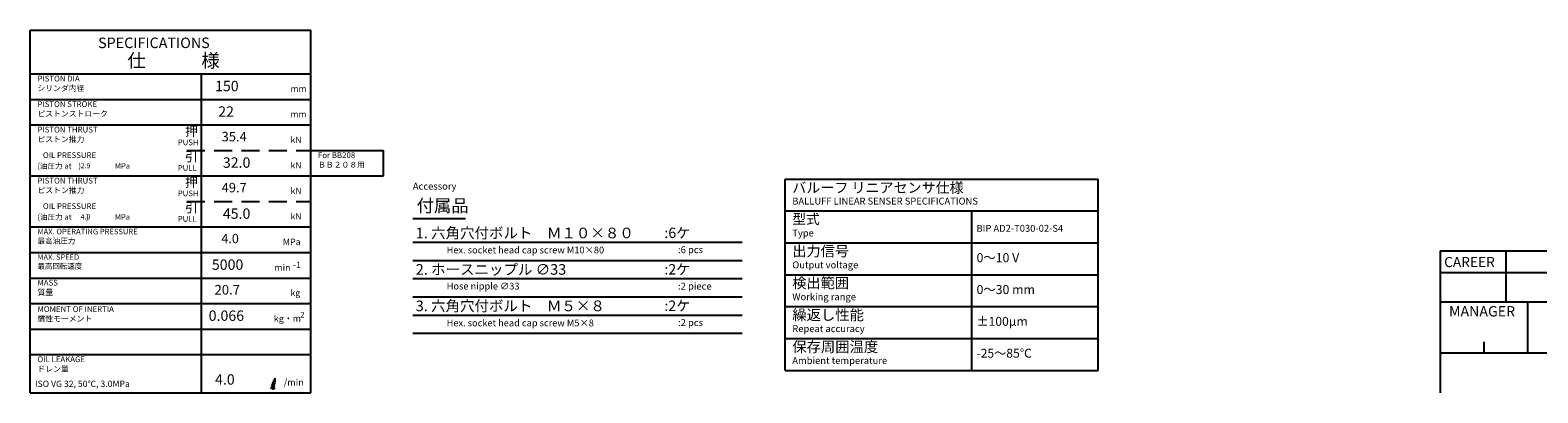
# Model space of a CAD drawing. Extents: x 25 to 1403, y 12 to 608.
# Drawn here: x 25 to 439, y 12 to 112 of the extents above; entities that cross this region are included whole.
import ezdxf

# ---------------------------------------------------------------- set-up
doc = ezdxf.new("R2010")
doc.units = 0
doc.header["$LTSCALE"] = 20
doc.linetypes.add('HIDDEN', pattern=[0.375, 0.25, -0.125])
doc.layers.add('S0', color=7, linetype='CONTINUOUS')
doc.layers.add('WAKU0', color=7, linetype='CONTINUOUS')
doc.styles.add('KNJYOKO', font='TXT', dxfattribs={"bigfont": 'BIGFONT'})

# ---------------------------------------------------------------- blocks, each defined once
blk = doc.blocks.new('M1')
at = {"layer": 'S0', "color": 0, "linetype": 'BYBLOCK'}
blk.add_line((72, 12), (72, 71.5), dxfattribs=at)
blk = doc.blocks.new('M2')
at = {"layer": 'S0', "color": 0, "linetype": 'BYBLOCK'}
for p, q in [((25, 12), (25, 71.5)), ((102, 12), (102, 71.5))]:
    blk.add_line(p, q, dxfattribs=at)
blk = doc.blocks.new('M3')
at = {"layer": 'S0', "color": 0, "linetype": 'BYBLOCK'}
for p, q in [((25, 85.5), (25, 111.5)), ((102, 85.5), (102, 111.5)), ((72, 71.5), (72, 99.5))]:
    blk.add_line(p, q, dxfattribs=at)
at = {"layer": 'S0', "color": 0, "linetype": 'BYBLOCK', "char_height": 2.8, "attachment_point": 1, "style": 'KNJYOKO'}
for insert in [(87, 96.3), (87, 89.3)]:
    blk.add_mtext('{\\H0.62x;\u3000\u3000\u3000\u3000mm}', dxfattribs=dict(at, insert=insert))
blk = doc.blocks.new('M4')
at = {"layer": 'S0', "color": 0, "linetype": 'BYBLOCK'}
for p, q in [((25, 71.5), (25, 85.5)), ((102, 71.5), (102, 85.5))]:
    blk.add_line(p, q, dxfattribs=at)
blk = doc.blocks.new('M5')
at = {"layer": 'S0', "color": 0, "linetype": 'BYBLOCK', "char_height": 2.8, "attachment_point": 1, "style": 'KNJYOKO'}
for insert in [(87, 82.3), (87, 75.3)]:
    blk.add_mtext('{\\H0.62x;\u3000\u3000\u3000\u3000kN}', dxfattribs=dict(at, insert=insert))
at = {"layer": 'S0', "color": 0, "linetype": 'BYBLOCK', "insert": (56.77, 76.7), "char_height": 2.5, "attachment_point": 1}
blk.add_mtext('{\\H0.63x; }', dxfattribs=at)
blk = doc.blocks.new('M6')
at = {"layer": 'S0', "color": 0, "linetype": 'BYBLOCK', "insert": (87, 47.3), "char_height": 2.8, "attachment_point": 1, "style": 'KNJYOKO'}
blk.add_mtext('{\\H0.65x;\u3000\u3000min}', dxfattribs=at)
at = {"layer": 'S0', "color": 0, "linetype": 'BYBLOCK', "insert": (97.15, 47.97), "char_height": 2, "attachment_point": 1}
blk.add_mtext('{\\H0.88x;-1}', dxfattribs=at)
blk = doc.blocks.new('M7')
at = {"layer": 'S0', "color": 0, "linetype": 'BYBLOCK'}
for p, q in [((25, 29.5), (102, 29.5)), ((25, 22.5), (102, 22.5)), ((25, 12), (102, 12))]:
    blk.add_line(p, q, dxfattribs=at)
at = {"layer": 'S0', "color": 0, "linetype": 'BYBLOCK', "attachment_point": 1, "style": 'KNJYOKO'}
for s, insert, char_height in [('{\\H0.64x;\u3000\u3000\u3000MPa}', (87, 54.3), 2.8), ('{\\H0.65x;\u3000\u3000min}', (87, 47.3), 2.8), ('{\\H0.62x;\u3000\u3000\u3000\u3000kg}', (87, 40.3), 2.8), ('{\\H0.63x;MOMENT OF INERTIA\\P慣性モーメント}', (27, 35.76), 2.5), ('{\\H0.64x;\u3000\u3000kg・m}', (87, 33.3), 2.8), ('{\\H0.58x;ISO VG 32, 50℃, 3.0MPa}', (26.34, 15.34), 3), ('{\\H0.66x;\u3000\u3000\u3000/min}', (87, 15.8), 2.8)]:
    blk.add_mtext(s, dxfattribs=dict(at, insert=insert, char_height=char_height))
at = {"layer": 'S0', "color": 0, "linetype": 'BYBLOCK', "char_height": 2, "attachment_point": 1}
for s, insert in [('{\\H0.88x;-1}', (97.15, 47.97)), ('{\\H0.81x;2}', (99.09, 34.21))]:
    blk.add_mtext(s, dxfattribs=dict(at, insert=insert))

msp = doc.modelspace()

# ---------------------------------------------------------------- linework, layer by layer
at = {"layer": 'S0', "color": 3, "linetype": 'CONTINUOUS'}
for p, q in [((25, 111.5), (102, 111.5)), ((25, 99.5), (102, 99.5)), ((25, 92.5), (102, 92.5)), ((25, 85.5), (102, 85.5)), ((25, 85.5), (102, 85.5)), ((102, 78.5), (122, 78.5)), ((122, 71.5), (122, 78.5)), ((25, 71.5), (102, 71.5)), ((25, 71.5), (102, 71.5)), ((25, 71.5), (102, 71.5)), ((102, 71.5), (122, 71.5)), ((232.2627, 70.6483), (318.1294, 70.6483)), ((232.2627, 18.1683), (232.2627, 70.6483)), ((318.1294, 18.1683), (318.1294, 70.6483)), ((130.034, 59.8458), (144.4938, 59.8458)), ((232.2627, 61.9016), (318.1294, 61.9016)), ((283.4627, 18.1683), (283.4627, 61.9016)), ((25, 57.5), (102, 57.5)), ((25, 50.5), (102, 50.5)), ((232.2627, 53.155), (318.1294, 53.155)), ((130.034, 48.3458), (220.459, 48.3458)), ((25, 43.5), (102, 43.5)), ((130.034, 43.3458), (220.459, 43.3458)), ((232.2627, 44.4083), (318.1294, 44.4083)), ((130.034, 38.3458), (220.459, 38.3458)), ((25, 36.5), (102, 36.5)), ((232.2627, 35.6616), (318.1294, 35.6616)), ((130.034, 28.3458), (220.459, 28.3458)), ((232.2627, 26.915), (318.1294, 26.915)), ((232.2627, 18.1683), (318.1294, 18.1683))]:
    msp.add_line(p, q, dxfattribs=at)
at = {"layer": 'S0', "color": 3, "linetype": 'HIDDEN'}
for p, q in [((67.9832, 78.5), (102, 78.5)), ((67.9832, 64.5), (102, 64.5))]:
    msp.add_line(p, q, dxfattribs=at)
at = {"layer": 'S0', "color": 4, "linetype": 'CONTINUOUS'}
for p, q in [((130.034, 53.3458), (220.459, 53.3458)), ((130.034, 33.3458), (220.459, 33.3458))]:
    msp.add_line(p, q, dxfattribs=at)
at = {"layer": 'S0', "color": 3, "linetype": 'CONTINUOUS'}
msp.add_open_spline([(90.9335, 13.2723), (91.1286, 13.3211), (91.8041, 13.4899), (92.2472, 14.4563), (92.3629, 16.5464), (91.3227, 14.5246), (91.2468, 12.9375), (91.9582, 13.1832), (92.1565, 13.3425), (92.2698, 13.4336)], degree=3, knots=[0, 0, 0, 0, 0.58284841, 2.01738983, 3.12350689, 4.88550842, 6.04869745, 6.38415181, 6.83149002, 6.83149002, 6.83149002, 6.83149002], dxfattribs=at)
at = {"layer": 'WAKU0', "color": 3, "linetype": 'CONTINUOUS'}
for p, q in [((412, 51), (582, 51)), ((412, 51), (412, 12)), ((430, 51), (430, 37)), ((412, 45), (484, 45)), ((412, 37), (484, 37)), ((436, 37), (436, 23)), ((424, 26), (424, 23)), ((412, 23), (484, 23))]:
    msp.add_line(p, q, dxfattribs=at)

# ---------------------------------------------------------------- block references
at = {"layer": 'S0', "color": 3, "linetype": 'CONTINUOUS'}
for name in ['M3', 'M4', 'M2', 'M7']:
    msp.add_blockref(name, (0, 0), dxfattribs=at)
at = {"layer": 'S0', "color": 4, "linetype": 'CONTINUOUS'}
for name in ['M5', 'M1', 'M6']:
    msp.add_blockref(name, (0, 0), dxfattribs=at)

# ---------------------------------------------------------------- texts
at = {"layer": 'S0', "color": 3, "linetype": 'CONTINUOUS', "attachment_point": 1}
for s, insert, char_height in [('{\\H0.93x;{SPECIFICATIONS}}', (43.6461, 109.4627), 3.1), ('{\\H0.92x;{  150}}', (74, 97.6), 3.1), ('{\\H0.92x;{   22}}', (74, 90.6), 3.1), ('{\\H0.63x;{PUSH}}', (65.5, 81.5), 2.5), ('{\\H0.63x;{OIL PRESSURE}}', (28.5, 78), 2.5), ('{\\H0.56x;{  2.9}}', (38, 75), 2.5), ('{\\H0.63x;{PULL}}', (65.5, 74.5), 2.5), ('{\\H0.63x;{PUSH}}', (65.5, 67.5), 2.5), ('{\\H0.63x;{Accessory}}', (130.0329, 69.638), 3), ('{\\H0.63x;{OIL PRESSURE}}', (28.5, 64), 2.5), ('{\\H0.63x;{BALLUFF LINEAR SENSER SPECIFICATIONS}}', (234.1827, 65.5416), 3), ('{\\H0.56x;{  4.0}}', (38, 61), 2.5), ('{\\H0.63x;{PULL}}', (65.5, 60.5), 2.5), ('{\\H0.63x;{BIP AD2-T030-02-S4}}', (284.7427, 58.075), 3), ('{\\H0.63x;{Type}}', (234.1827, 56.795), 3), ('{\\H0.63x;{:6 pcs}}', (202.8285, 52.2147), 3), ('{\\H0.92x;{ 5000}}', (74, 48.6), 3.1), ('{\\H0.63x;{Output voltage}}', (234.1827, 48.0483), 3), ('{\\H0.85x;{  20.7}}', (74, 41.6), 3.1), ('{\\H0.62x;{Hose nipple ∅33\\P}', (139.3285, 42.2147), 3), ('{\\H0.63x;{:2 piece}}', (202.8285, 42.2147), 3), ('{\\H0.63x;{Working range}}', (234.1827, 39.3016), 3), ('{\\H0.92x;{0.066}}', (74, 34.6), 3.1), ('{\\H0.63x;{:2 pcs}}', (202.8285, 32.2147), 3), ('{\\H0.63x;{Repeat accuracy}}', (234.1827, 30.555), 3), ('{\\H0.63x;{Ambient temperature}}', (234.1827, 21.8083), 3), ('{\\H0.92x;{  4.0}}', (74, 17.1), 3.1)]:
    msp.add_mtext(s, dxfattribs=dict(at, insert=insert, char_height=char_height))
at = {"layer": 'S0', "color": 3, "linetype": 'CONTINUOUS', "attachment_point": 1, "style": 'KNJYOKO'}
for s, insert, char_height in [('{\\H0.93x;{仕\u3000\u3000\u3000様}}', (51.6616, 105.0191), 4), ('{\\H0.63x;{PISTON DIA\\Pシリンダ内径}}', (27, 99), 2.5), ('{\\H0.63x;{PISTON STROKE\\Pピストンストローク}}', (27, 92), 2.5), ('{\\H0.63x;{PISTON THRUST\\Pピストン推力}}', (27, 85), 2.5), ('{\\H0.84x;{押}}', (67.5, 85.1), 3.1), ('{\\H0.84x;{\u300035.4}}', (74, 83.6), 3.1), ('{\\H0.61x;{(油圧力 at \u3000  \u3000\u3000\u3000\u3000 )}}', (27, 75), 2.5), ('{\\H0.61x;{\u3000\u3000\u3000MPa}}', (42, 75), 2.5), ('{\\H0.84x;{引}}', (67.5, 78.1), 3.1), ('{\\H0.92x;{\u300032.0}}', (74, 76.6), 3.1), ('{\\H0.63x;{For BB208\\PＢＢ２０８用}}', (104, 78), 2.5), ('{\\H0.63x;{PISTON THRUST\\Pピストン推力}}', (27, 71), 2.5), ('{\\H0.84x;{押}}', (67.5, 71.1), 3.1), ('{\\H0.84x;{\u300049.7}}', (74, 69.6), 3.1), ('{\\H0.62x;{\u3000\u3000\u3000\u3000kN}}', (87, 68.3), 2.799999), ('{\\H0.94x;{バルーフ リニアセンサ仕様}}', (234.1827, 69.7016), 3), ('{\\H0.84x;{引}}', (67.5, 64.1), 3.1), ('{\\H0.92x;{\u300045.0}}', (74, 62.6), 3.1), ('{\\H0.61x;{(油圧力 at\u3000 \u3000\u3000\u3000 \u3000  )}}', (27, 61), 2.5), ('{\\H0.61x;{\u3000\u3000\u3000MPa}}', (42, 61), 2.5), ('{\\H0.62x;{\u3000\u3000\u3000\u3000kN}}', (87, 61.3), 2.799999), ('{\\H0.89x;{型式}}', (234.1827, 61.055), 3.1), ('{\\H0.61x;{MAX. OPERATING PRESSURE\\P最高油圧力}}', (27, 57), 2.5), ('{\\H0.82x;{\u30004.0}}', (74, 55.6), 3.1), ('{\\H0.94x;{1. 六角穴付ボルト\u3000Ｍ１０×８０}}', (130.8285, 57.3147), 3.1), ('{\\H0.92x;{  :6ケ}}', (197.3285, 57.3147), 3.1), ('{\\H0.60x;{MAX. SPEED\\P最高回転速度}}', (27, 50), 2.5), ('{\\H0.62x;{Hex. socket head cap screw M10×80}}', (139.306, 52.1126), 3), ('{\\H0.92x;{出力信号}}', (234.1827, 52.3083), 3.1), ('{\\H0.62x;{0～10 V}}', (284.7427, 50.3283), 4), ('{\\H0.63x;{MASS\\P質量}}', (27, 43), 2.5), ('{\\H0.92x;{検出範囲}}', (234.1827, 43.5616), 3.1), ('{\\H0.62x;{0～30 mm}}', (284.7427, 41.5816), 4), ('{\\H0.94x;{3. 六角穴付ボルト\u3000Ｍ５×８}}', (130.8285, 37.3147), 3.1), ('{\\H0.93x;{繰返し性能}}', (234.1827, 34.815), 3.1), ('{\\H0.62x;{Hex. socket head cap screw M5×8}}', (139.306, 32.1126), 3), ('{\\H0.61x;{±100μm}}', (284.7427, 32.835), 4), ('{\\H0.93x;{保存周囲温度}}', (234.1827, 26.0683), 3.1), ('{\\H0.63x;{OIL LEAKAGE\\Pドレン量}}', (27, 22), 2.5), ('{\\H0.61x;{-25～85℃}}', (284.7427, 24.0883), 4)]:
    msp.add_mtext(s, dxfattribs=dict(at, insert=insert, char_height=char_height))
at = {"layer": 'S0', "color": 4, "linetype": 'CONTINUOUS', "attachment_point": 1, "style": 'KNJYOKO'}
for s, insert, char_height in [('{\\H0.87x;{付属品}}', (131.089, 65.087), 4), ('{\\H0.94x;{2. ホースニップル ∅33}}', (130.8285, 47.3147), 3.1), ('{\\H0.92x;{  :2ケ}}', (197.3285, 47.3147), 3.1), ('{\\H0.92x;{  :2ケ}}', (197.3285, 37.3147), 3.1)]:
    msp.add_mtext(s, dxfattribs=dict(at, insert=insert, char_height=char_height))
at = {"layer": 'WAKU0', "color": 3, "linetype": 'CONTINUOUS', "attachment_point": 7}
for s, insert, char_height in [('{\\H0.92x;{CAREER}}', (413.085, 46.5), 3), ('{\\H0.92x;{MANAGER}}', (414.425, 32.95), 3.1)]:
    msp.add_mtext(s, dxfattribs=dict(at, insert=insert, char_height=char_height))

doc.saveas('drawing.dxf')
